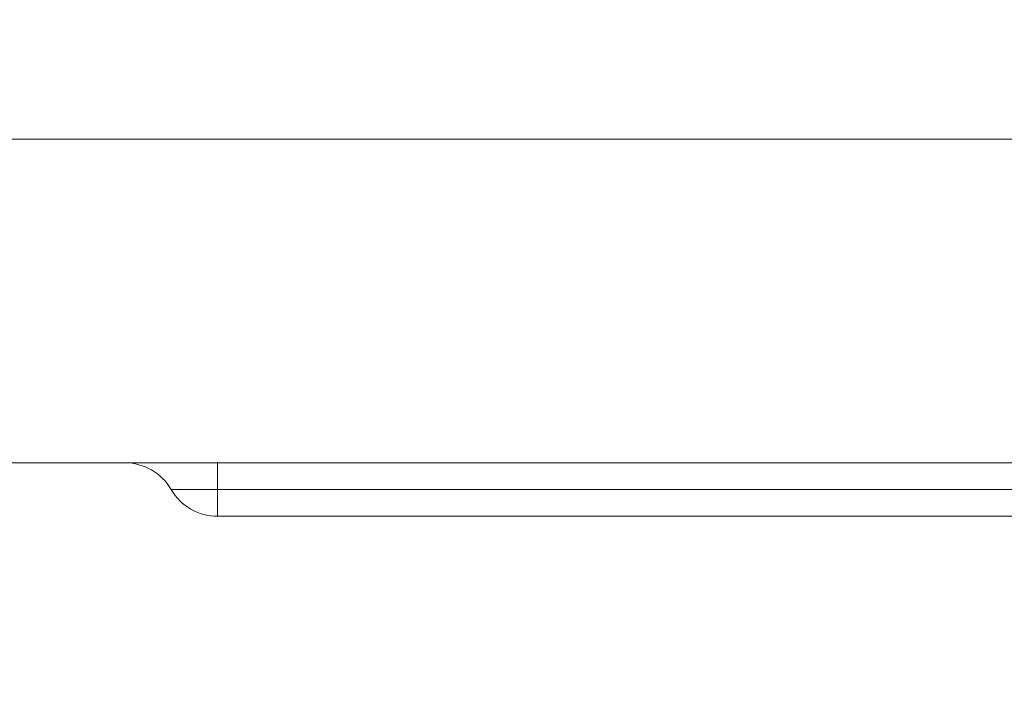
# Model space of a CAD drawing. Units: inches. Extents: x 0 to 4752, y 0 to 3360.
# Drawn here: x 1620 to 1712, y 2416 to 2480 of the extents above; entities that cross this region are included whole.
import ezdxf

# ---------------------------------------------------------------- set-up
doc = ezdxf.new("R2010")
doc.units = ezdxf.units.IN
doc.header["$MEASUREMENT"] = 0
doc.layers.get('Defpoints').update_dxf_attribs({"color": 251})
doc.styles.add('Text_Std', font='arial.ttf')
doc.dimstyles.new('Dim_Std', dxfattribs={"dimscale": 16, "dimtxt": 2, "dimasz": 2, "dimexe": 2, "dimexo": 2, "dimgap": 0.5, "dimtad": 1, "dimdec": 0, "dimzin": 0, "dimdsep": 46, "dimtxsty": 'Text_Std', "dimblk": 'ARCHTICK', "dimcen": 0.09, "dimclrd": 256, "dimclre": 256, "dimclrt": 256, "dimadec": 0, "dimazin": 0, "dimtfac": 1, "dimtdec": 0, "dimtmove": 2, "dimatfit": 3, "dimldrblk": 'CLOSEDBLANK', "dimfxl": 1, "dimtolj": 1, "dimtzin": 0, "dimlwd": -1, "dimlwe": -1, "dimarcsym": 1})

# ---------------------------------------------------------------- blocks, each defined once
blk = doc.blocks.new('_ArchTick')
at = {"color": 0, "linetype": 'ByBlock', "const_width": 0.15}
blk.add_lwpolyline([(-0.5, -0.5), (0.5, 0.5)], dxfattribs=at)
blk = doc.blocks.new('*D25')
at = {"transparency": 16777216}
for p, q in [((1245.526, 2843.236), (961.048, 2843.236)), ((993.048, 2433.236), (993.048, 2843.236)), ((1606.526, 2433.236), (961.048, 2433.236))]:
    blk.add_line(p, q, dxfattribs=at)
at = {"layer": 'Defpoints', "color": 0, "transparency": 16777216}
for p in [(993.048, 2843.236), (1277.526, 2843.236), (1638.526, 2433.236)]:
    blk.add_point(p, dxfattribs=at)
at = {"transparency": 16777216, "xscale": 32, "yscale": 32, "zscale": 32}
for p, rotation in [((993.048, 2843.236), 90), ((993.048, 2433.236), 270)]:
    blk.add_blockref('_ArchTick', p, dxfattribs=dict(at, rotation=rotation))
at = {"transparency": 16777216, "insert": (968.71, 2638.236), "char_height": 32, "attachment_point": 5, "rotation": 90, "style": 'Text_Std'}
blk.add_mtext('\\A1;410', dxfattribs=at)
blk = doc.blocks.new('_ClosedBlank')
at = {"color": 0, "linetype": 'ByBlock', "lineweight": -2}
for p, q in [((-1, 0.1667), (0, 0)), ((-1, 0.1667), (-1, -0.1667)), ((0, 0), (-1, -0.1667))]:
    blk.add_line(p, q, dxfattribs=at)

msp = doc.modelspace()

# ---------------------------------------------------------------- linework, layer by layer
at = {"linetype": 'Continuous', "lineweight": 0, "extrusion": (0, 1, 0)}
for p, q in [((2957.994, 2468.535), (1579.058, 2468.535)), ((1610.151, 2438.236), (2926.901, 2438.236)), ((1638.526, 2438.236), (1638.526, 2435.736)), ((1638.526, 2435.736), (1634.196, 2435.736)), ((1638.526, 2435.736), (2898.526, 2435.736)), ((1638.526, 2435.736), (1638.526, 2433.236)), ((1638.526, 2433.236), (1750.526, 2433.236))]:
    msp.add_line(p, q, dxfattribs=at)
at = {"linetype": 'Continuous', "lineweight": 0, "extrusion": (0, 0, -1)}
msp.add_arc((-1629.866, 2433.236), 5, 90, 150, dxfattribs=at)
at = {"linetype": 'Continuous', "lineweight": 0}
msp.add_arc((1638.526, 2438.236), 5, 210, 270, dxfattribs=at)

# ---------------------------------------------------------------- dimensions: what is measured, and where the dimension line sits
dim = msp.add_linear_dim(base=(993.048, 2843.236), p1=(1638.526, 2433.236), p2=(1277.526, 2843.236), angle=90, dimstyle='Dim_Std')
dim.commit()
dim.dimension.update_dxf_attribs({"geometry": '*D25', "text_midpoint": (968.71, 2638.236)})

doc.saveas('drawing.dxf')
